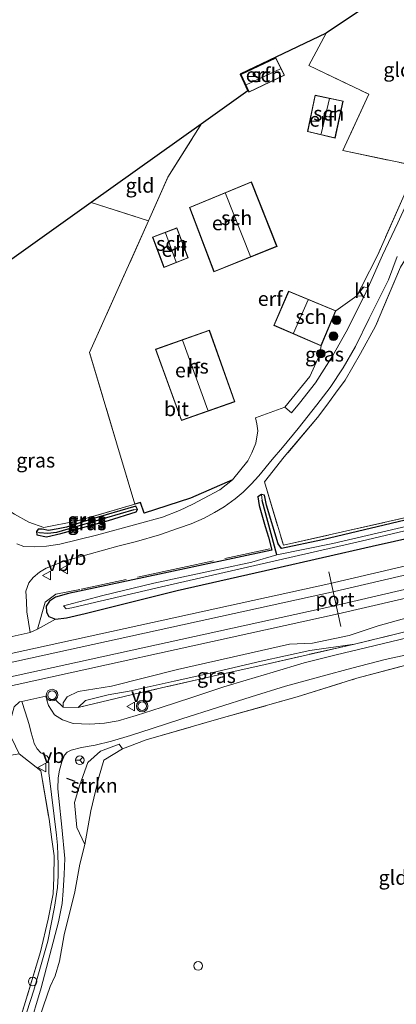
# Model space of a CAD drawing. Units: metres. Extents: x 259990 to 265853, y 478532 to 481253.
# Drawn here: x 263295 to 263360, y 480871 to 481042 of the extents above; entities that cross this region are included whole.
import ezdxf
from ezdxf.enums import TextEntityAlignment as Align

# ---------------------------------------------------------------- set-up
doc = ezdxf.new("R2010")
doc.units = ezdxf.units.M
doc.linetypes.add('IE-TERREINAFSCHEIDING', pattern=[10, 8, -2])
doc.layers.get('0').update_dxf_attribs({"lineweight": 25})
for name, color, linetype, lineweight in [('B-ME-AL-OVERIG-S-B1', 7, 'Continuous', 18), ('B-ME-GR-BOOM-S-B1', 93, 'Continuous', 18), ('B-ME-GR-STRUIKEN-GV-B6', 93, 'Continuous', 18), ('B-ME-GW-KRUINLIJN-L-B1', 93, 'Continuous', 18), ('B-ME-GW-TEENLIJN-L-B1', 93, 'Continuous', 18), ('B-ME-IE-GRASLAND-GV-B6', 93, 'Continuous', 18), ('B-ME-IE-GRONDWERKLIJN-GROND_INGERICHT-GV-B6', 253, 'Continuous', 18), ('B-ME-IE-HULPGEOMETRIE-L-B1', 53, 'Continuous', 18), ('B-ME-IE-TERREINAFSCHEIDING-DOORGANG-L-B1', 8, 'IE-TERREINAFSCHEIDING-KUNSTMATIG-OPEN', 18), ('B-ME-IE-TERREINAFSCHEIDING-RASTERHEKWERK-L-B1', 8, 'IE-TERREINAFSCHEIDING', 18), ('B-ME-KG-KADASTRAAL-DAKRAND-L-B1', 13, 'Continuous', 18), ('B-ME-KG-KADASTRAAL-NOKLIJN-L-B1', 13, 'Continuous', 18), ('B-ME-OG-BEBOUWING-GV-B6', 173, 'Continuous', 18), ('B-ME-OG-WATER-GV-B6', 153, 'Continuous', 18), ('B-ME-SB-SPOOR-GV-B6', 253, 'Continuous', 18), ('B-ME-SB-SPOOR-L-B1', 253, 'Continuous', 18), ('B-ME-VH-VERH_SOORT-BITUMEN-GV-B6', 8, 'IE-TERREINAFSCHEIDING-NATUURLIJK-HOUTWAL', 18), ('B-ME-VH-VERH_SOORT-KLINKERS-GV-B6', 8, 'IE-TERREINAFSCHEIDING-NATUURLIJK-HOUTWAL', 18), ('B-ME-VW-MEUBILAIR_WEGMEUBILAIR-PORTAAL-L-B1', 8, 'Continuous', 18), ('B-ME-VW-MEUBILAIR_WEGMEUBILAIR-RONA-S-B1', 8, 'Continuous', 18), ('B-ME-VW-MEUBILAIR_WEGMEUBILAIR-VERKEERSBORD-S-B1', 8, 'Continuous', 18), ('B-ME-VW-MEUBILAIR_WEGMEUBILAIR-VERKEERSLICHT-S-B1', 13, 'Continuous', 18)]:
    doc.layers.add(name, color=color, linetype=linetype, lineweight=lineweight)
for name, color, linetype in [('B-ME-GW-INSTEEKWATERGANG-L-B1', 10, 'Continuous'), ('B-ME-GW-WATERGANG-GREPPEL-L-B1', 10, 'Continuous'), ('B-ME-IE-TERREINAFSCHEIDING-HAAG-L-B1', 10, 'Continuous'), ('B-ME-IE-TERREINAFSCHEIDING-SCHRIKHEK-L-B1', 10, 'Continuous'), ('B-ME-KG-KADASTRAAL-OPNAMEDTMGRENS-L-B1', 10, 'Continuous')]:
    doc.layers.add(name, color=color, linetype=linetype)
doc.styles.add('NLCS-ISO', font='NLCS-ISO.TTF')
doc.linetypes.add('IE-TERREINAFSCHEIDING-KUNSTMATIG-OPEN', pattern='A,7,-1.5,[67,NLCS.SHX,S=0.75,R=0,X=0,Y=0],-1.5', length=10)
doc.linetypes.add('IE-TERREINAFSCHEIDING-NATUURLIJK-HOUTWAL', pattern='A,7,-1.5,[67,NLCS.SHX,S=0.75,R=45,X=0,Y=0],-1.5,7,-1.5,[70,NLCS.SHX,S=0.75,R=0,X=0,Y=0],-1.5', length=20)

# ---------------------------------------------------------------- blocks, each defined once
blk = doc.blocks.new('boom')
h = blk.add_hatch(color=256)
edge = h.paths.add_edge_path()
edge.add_arc((0, 0), 0.75, 0, 360)
blk.add_circle((0, 0), 0.75)
blk = doc.blocks.new('dtb')
blk.add_circle((0, 0), 0.75)
blk = doc.blocks.new('verkeerslicht')
for radius in [1, 0.75]:
    blk.add_circle((0, 0), radius)
blk = doc.blocks.new('verkeersbord')
for p, q in [((0, 0.75), (-0.75, -0.625)), ((0.75, -0.625), (0, 0.75)), ((-0.75, -0.625), (0.75, -0.625))]:
    blk.add_line(p, q)
blk = doc.blocks.new('wegwijzer')
for q in [(-0.53, -0.53), (0, 0.75), (0.53, -0.53)]:
    blk.add_line((0, 0), q)
blk.add_circle((0, 0), 0.75)

msp = doc.modelspace()

# ---------------------------------------------------------------- linework, layer by layer
at = {"layer": 'B-ME-GR-STRUIKEN-GV-B6'}
msp.add_polyline3d([(263307.385, 480904.304, 46.138), (263306.314, 480898.451, 45.913), (263304.929, 480901.446, 46.318), (263304.502, 480905.77, 46.582), (263305.443, 480908.863, 46.582), (263306.813, 480912.728, 46.582), (263309.048, 480914.709, 46.582), (263312.294, 480915.916, 46.582), (263312.867, 480915.078, 46.582), (263309.593, 480913.109, 46.474), (263308.697, 480909.914, 46.33), (263307.385, 480904.304, 46.138)], dxfattribs=at)
at = {"layer": 'B-ME-GW-INSTEEKWATERGANG-L-B1'}
for points in [[(263364.394, 480955.372, 46.366), (263347.562, 480951.385, 46.558), (263340.473, 480949.882, 46.555), (263339.915, 480950.675, 46.555), (263337.865, 480957.432, 46.663), (263337.508, 480959.145, 46.663), (263337.006, 480959.272, 46.663), (263336.378, 480958.872, 46.663), (263336.593, 480957.347, 46.741), (263337.651, 480953.731, 46.741), (263338.19, 480951.839, 46.375), (263338.812, 480949.601, 46.582), (263319.274, 480945.436, 46.768), (263303.455, 480942.069, 46.777), (263301.233, 480941.413, 46.87), (263300.171, 480940.764, 46.942), (263299.616, 480939.891, 47.023), (263299.665, 480938.85, 47.095), (263300.074, 480938.08, 47.095), (263301.226, 480937.642, 47.095), (263303.146, 480937.829, 47.092), (263306.361, 480938.579, 47.05), (263322.347, 480942.595, 46.963), (263338.975, 480946.355, 46.792), (263356.218, 480950.281, 46.828), (263371.701, 480953.748, 46.759)], [(263302.142, 480952.496, 47.047), (263310.442, 480954.779, 47.047), (263315.238, 480956.282, 47.047), (263315.44, 480956.676, 47.047), (263315.145, 480957.258, 47.047), (263307.271, 480954.932, 47.053), (263303.138, 480953.579, 47.041), (263301.662, 480953.312, 47.041), (263299.995, 480953.02, 46.987), (263298.891, 480953.257, 46.894), (263298.213, 480953.25, 47.002), (263297.931, 480952.82, 47.002), (263297.996, 480952.279, 47.002), (263299.644, 480951.939, 47.005), (263302.142, 480952.496, 47.047)]]:
    msp.add_polyline3d(points, dxfattribs=at)
at = {"layer": 'B-ME-GW-KRUINLIJN-L-B1'}
msp.add_polyline3d([(263478.365, 480964.99, 46.345), (263459.357, 480959.909, 46.339), (263440.464, 480955.418, 46.483), (263423.732, 480952.561, 46.603), (263420.265, 480951.369, 46.687), (263417.374, 480950.063, 46.714), (263415.199, 480949.406, 46.816), (263411.521, 480948.879, 46.795), (263397.707, 480946.023, 46.738), (263384.053, 480943.164, 46.819), (263367.662, 480939.344, 46.852), (263357.238, 480936.445, 46.924), (263352.197, 480934.752, 46.963), (263345.829, 480933.467, 46.963), (263341.87, 480933.294, 47.029), (263322.418, 480928.877, 47.071), (263310.947, 480926.007, 47.026), (263305.139, 480925.072, 47.014), (263303.267, 480924.126, 46.996), (263302.579, 480923.104, 46.996), (263302.539, 480922.316, 47.218)], dxfattribs=at)
at = {"layer": 'B-ME-GW-TEENLIJN-L-B1'}
msp.add_polyline3d([(263305.185, 480922.274, 46.708), (263306.439, 480923.487, 46.708), (263310.367, 480924.48, 46.708), (263313.992, 480925.125, 46.666), (263321.821, 480926.826, 46.597), (263327.323, 480928.079, 46.57), (263336.95, 480930.348, 46.441), (263345.366, 480932.16, 46.351), (263353.154, 480933.283, 46.282)], dxfattribs=at)
at = {"layer": 'B-ME-GW-WATERGANG-GREPPEL-L-B1'}
msp.add_line((263339.673, 480948.793, 46.285), (263337.108, 480958.22, 46.213), dxfattribs=at)
msp.add_polyline3d([(263314.813, 480956.615, 46.579), (263305.341, 480953.835, 46.579), (263301.389, 480952.66, 46.579), (263299.87, 480952.479, 46.579), (263298.45, 480952.631, 46.579)], dxfattribs=at)
at = {"layer": 'B-ME-IE-GRASLAND-GV-B6'}
for points in [[(263377.831, 481043.836, 47.251), (263374.579, 481036.797, 47.293), (263371.518, 481030.194, 47.293), (263368.82, 481024.38, 47.263), (263364.63, 481015.09, 47.257), (263360.656, 481006.459, 47.275), (263357.997, 481000.854, 47.248), (263355.514, 480995.249, 47.254), (263354.364, 480995.311, 47.239), (263357.174, 481000.886, 47.182), (263361.786, 481011.265, 47.179), (263364.125, 481016.274, 47.473), (263368.251, 481025.11, 47.218), (263367.088, 481025.471, 46.792), (263370.175, 481031.564, 47.143), (263378.894, 481050.58, 47.221)], [(263337.508, 480961.493, 46.903), (263340.803, 480950.449, 46.585), (263362.587, 480955.382, 46.588), (263386.966, 480961.278, 46.51), (263389.137, 480982.169, 46.522), (263392.215, 481010.514, 46.852), (263395.122, 481036.78, 47.062), (263395.641, 481043.345, 47.119), (263385.009, 481048.299, 47.104), (263373.845, 481025.764, 47.341), (263365.003, 481006.268, 47.206), (263362.659, 481001.175, 47.221), (263361.109, 480998.761, 47.305), (263356.816, 480988.525, 47.146), (263354.186, 480983.765, 47.074), (263351.506, 480979.138, 47.071), (263349.875, 480976.863, 47.032), (263348.329, 480974.811, 47.029), (263346.693, 480972.631, 46.999), (263340.954, 480965.793, 46.996), (263337.508, 480961.493, 46.903)], [(263391.65, 480994.479, 46.093), (263390.031, 480982.4, 46.168), (263388.05, 480962.579, 46.177), (263388.067, 480959.91, 45.835), (263375.035, 480956.751, 45.916), (263364.783, 480954.36, 46.003), (263349.411, 480950.777, 46.132), (263339.673, 480948.793, 46.285), (263337.108, 480958.22, 46.213), (263337.006, 480959.272, 46.663), (263337.508, 480959.145, 46.663), (263337.865, 480957.432, 46.663), (263339.915, 480950.675, 46.555), (263340.473, 480949.882, 46.555), (263347.562, 480951.385, 46.558), (263364.394, 480955.372, 46.366), (263387.467, 480960.756, 46.342), (263388.042, 480968.006, 46.507), (263390.012, 480986.717, 46.657), (263391.873, 481003.264, 46.783), (263394.042, 481022.673, 46.873), (263395.279, 481035.12, 46.825), (263395.937, 481043.392, 46.936)], [(263298.118, 480935.901, 47.842), (263296.851, 480935.272, 47.818), (263296.231, 480938.898, 47.71), (263296.17, 480940.664, 47.653), (263296.095, 480942.492, 47.623), (263296.587, 480943.943, 47.53), (263297.356, 480944.829, 47.467), (263298.466, 480945.793, 47.491), (263299.605, 480946.451, 47.428), (263301.198, 480947.131, 47.371), (263302.581, 480947.622, 47.23), (263307.07, 480948.892, 47.191), (263312.071, 480950.311, 47.059), (263315.318, 480951.122, 47.041), (263319.285, 480952.24, 47.026), (263322.605, 480953.445, 46.939), (263324.795, 480954.171, 46.888), (263327.013, 480955.165, 46.858), (263328.834, 480956.164, 46.789), (263330.527, 480957.128, 46.792), (263332.452, 480958.514, 46.825), (263333.788, 480959.674, 46.858), (263335.214, 480961.044, 46.888), (263336.509, 480962.502, 47.017), (263338.847, 480965.342, 47.098), (263340.63, 480967.456, 47.107), (263343.381, 480970.723, 47.071), (263346.621, 480974.819, 47.101), (263348.922, 480977.84, 47.209), (263351.161, 480981.254, 47.263), (263353.338, 480985.003, 47.149), (263355.716, 480989.864, 47.134), (263359.027, 480996.525, 47.188), (263360.534, 481000.621, 47.188)], [(263353.536, 480993.792, 47.224), (263354.832, 480993.711, 47.224), (263351.675, 480987.536, 47.257), (263349.371, 480983.388, 47.257), (263346.369, 480978.679, 47.257), (263343.571, 480975.12, 47.257), (263342.181, 480973.434, 47.254), (263341.051, 480974.416, 47.137), (263345.388, 480979.759, 47.137), (263347.077, 480983.468, 47.137), (263347.342, 480985.11, 47.941), (263349.9, 480991.193, 47.941), (263353.536, 480993.792, 47.224)], [(263499.842, 480984.356, 46.054), (263488.705, 480981.68, 46.129), (263483.008, 480980.716, 46.129), (263479.745, 480979.83, 46.042), (263465.368, 480976.351, 46.132), (263448.68, 480971.976, 46.387), (263433.341, 480968.566, 46.453), (263417.188, 480964.816, 46.522), (263403.251, 480961.501, 46.51), (263388.865, 480957.729, 46.681), (263371.701, 480953.748, 46.759), (263356.218, 480950.281, 46.828), (263338.975, 480946.355, 46.792), (263322.347, 480942.595, 46.963), (263306.361, 480938.579, 47.05), (263303.146, 480937.829, 47.092), (263301.226, 480937.642, 47.095)], [(263294.104, 480955.824, 47.218), (263296.59, 480954.436, 47.185), (263299.169, 480953.554, 47.083), (263305.046, 480954.692, 46.783), (263314.985, 480957.604, 46.981), (263316.003, 480957.851, 47.044), (263316.626, 480956.055, 47.128), (263324.65, 480958.614, 47.11), (263331.971, 480961.812, 47.053), (263329.75, 480960.06, 47.134), (263326.94, 480958.56, 47.065), (263325.072, 480957.561, 47.071), (263322.769, 480956.478, 47.011), (263319.813, 480955.357, 47.08), (263315.581, 480954.19, 47.107), (263308.354, 480952.218, 47.191), (263301.98, 480950.618, 47.182), (263299.677, 480950.284, 47.341), (263297.656, 480950.154, 47.455), (263295.698, 480950.209, 47.554), (263294.533, 480950.684, 47.635)], [(263364.394, 480955.372, 46.366), (263347.562, 480951.385, 46.558), (263340.473, 480949.882, 46.555), (263339.915, 480950.675, 46.555), (263337.865, 480957.432, 46.663), (263337.508, 480959.145, 46.663), (263337.006, 480959.272, 46.663), (263336.378, 480958.872, 46.663), (263336.593, 480957.347, 46.741), (263337.651, 480953.731, 46.741), (263338.19, 480951.839, 46.375), (263338.812, 480949.601, 46.582), (263319.274, 480945.436, 46.768), (263303.455, 480942.069, 46.777), (263301.233, 480941.413, 46.87), (263300.171, 480940.764, 46.942), (263299.616, 480939.891, 47.023), (263299.665, 480938.85, 47.095), (263300.074, 480938.08, 47.095), (263301.226, 480937.642, 47.095), (263298.118, 480935.901, 47.842)], [(263301.226, 480937.642, 47.095), (263300.074, 480938.08, 47.095), (263299.665, 480938.85, 47.095), (263299.616, 480939.891, 47.023), (263300.171, 480940.764, 46.942), (263301.233, 480941.413, 46.87), (263303.455, 480942.069, 46.777), (263319.274, 480945.436, 46.768), (263338.812, 480949.601, 46.582), (263338.19, 480951.839, 46.375), (263337.651, 480953.731, 46.741), (263336.593, 480957.347, 46.741), (263336.378, 480958.872, 46.663), (263337.006, 480959.272, 46.663), (263337.108, 480958.22, 46.213), (263339.673, 480948.793, 46.285), (263335.289, 480947.516, 46.261), (263329.924, 480946.346, 46.264), (263318.29, 480943.844, 46.342), (263309.465, 480941.701, 46.189), (263303.33, 480940.101, 46.189), (263302.589, 480939.944, 46.189), (263303.06, 480939.413, 46.189), (263304.076, 480939.56, 46.189), (263307.23, 480940.363, 46.189), (263320.357, 480943.39, 46.114), (263337.853, 480947.409, 46.105), (263354.279, 480951.173, 46.009), (263369.469, 480954.768, 45.919)], [(263315.44, 480956.676, 47.047), (263314.813, 480956.615, 46.579), (263305.341, 480953.835, 46.579), (263301.389, 480952.66, 46.579), (263299.87, 480952.479, 46.579), (263298.45, 480952.631, 46.579), (263297.931, 480952.82, 47.002), (263298.213, 480953.25, 47.002), (263298.891, 480953.257, 46.894), (263299.995, 480953.02, 46.987), (263301.662, 480953.312, 47.041), (263303.138, 480953.579, 47.041), (263307.271, 480954.932, 47.053), (263315.145, 480957.258, 47.047), (263315.44, 480956.676, 47.047)], [(263297.931, 480952.82, 47.002), (263297.996, 480952.279, 47.002), (263299.644, 480951.939, 47.005), (263302.142, 480952.496, 47.047), (263310.442, 480954.779, 47.047), (263315.238, 480956.282, 47.047), (263315.44, 480956.676, 47.047), (263315.145, 480957.258, 47.047), (263307.271, 480954.932, 47.053), (263303.138, 480953.579, 47.041), (263301.662, 480953.312, 47.041), (263299.995, 480953.02, 46.987), (263298.891, 480953.257, 46.894), (263298.213, 480953.25, 47.002), (263297.931, 480952.82, 47.002)], [(263315.44, 480956.676, 47.047), (263315.238, 480956.282, 47.047), (263310.442, 480954.779, 47.047), (263302.142, 480952.496, 47.047), (263299.644, 480951.939, 47.005), (263297.996, 480952.279, 47.002), (263297.931, 480952.82, 47.002), (263298.45, 480952.631, 46.579), (263299.87, 480952.479, 46.579), (263301.389, 480952.66, 46.579), (263305.341, 480953.835, 46.579), (263314.813, 480956.615, 46.579), (263315.44, 480956.676, 47.047)], [(263365.729, 480936.362, 46.282), (263353.154, 480933.283, 46.282), (263345.366, 480932.16, 46.351), (263336.95, 480930.348, 46.441), (263327.323, 480928.079, 46.57), (263321.821, 480926.826, 46.597), (263313.992, 480925.125, 46.666), (263310.367, 480924.48, 46.708), (263306.439, 480923.487, 46.708), (263305.185, 480922.274, 46.708), (263302.539, 480922.316, 47.218), (263302.579, 480923.104, 46.996), (263303.267, 480924.126, 46.996), (263305.139, 480925.072, 47.014), (263310.947, 480926.007, 47.026), (263322.418, 480928.877, 47.071), (263341.87, 480933.294, 47.029), (263345.829, 480933.467, 46.963), (263352.197, 480934.752, 46.963), (263357.238, 480936.445, 46.924), (263367.662, 480939.344, 46.852)], [(263367.125, 480935.552, 46.336), (263357.943, 480933.337, 46.408), (263349.946, 480931.395, 46.417), (263344.421, 480930.009, 46.456), (263339.023, 480928.393, 46.513), (263334.352, 480926.996, 46.501), (263330.458, 480925.841, 46.543), (263324.894, 480924.009, 46.591), (263319.552, 480922.283, 46.675), (263315.222, 480920.868, 46.648), (263312.115, 480919.962, 46.639), (263309.752, 480919.535, 46.891), (263307.182, 480919.406, 46.999), (263304.307, 480919.495, 47.161), (263302.421, 480920.145, 47.392), (263301.072, 480920.973, 47.572), (263299.996, 480922.596, 47.632), (263299.716, 480923.555, 47.689), (263301.193, 480923.651, 47.686), (263302.539, 480922.316, 47.218), (263305.185, 480922.274, 46.708), (263315.829, 480924.804, 46.546), (263328.519, 480927.689, 46.285), (263337.633, 480929.761, 46.165), (263353.154, 480933.283, 46.282), (263365.729, 480936.362, 46.282)], [(263353.154, 480933.283, 46.282), (263337.633, 480929.761, 46.165), (263328.519, 480927.689, 46.285), (263315.829, 480924.804, 46.546), (263305.185, 480922.274, 46.708), (263306.439, 480923.487, 46.708), (263310.367, 480924.48, 46.708), (263313.992, 480925.125, 46.666), (263321.821, 480926.826, 46.597), (263327.323, 480928.079, 46.57), (263336.95, 480930.348, 46.441), (263345.366, 480932.16, 46.351), (263353.154, 480933.283, 46.282)], [(263296.606, 480866.417, 44.83), (263298.745, 480873.556, 44.935), (263301.752, 480885.066, 45.307), (263302.374, 480888.217, 45.418), (263302.572, 480890.457, 45.505), (263302.742, 480893.257, 45.481), (263302.858, 480896.035, 45.871), (263302.34, 480901.462, 46.063), (263301.784, 480906.468, 46.306), (263301.632, 480908.16, 46.405), (263301.658, 480910.036, 46.702), (263301.938, 480911.415, 46.942), (263302.313, 480912.83, 46.936), (263302.804, 480913.998, 47.008), (263303.248, 480914.522, 47.053), (263303.916, 480914.841, 47.134), (263305.722, 480915.306, 47.032), (263308.083, 480915.735, 46.921), (263310.969, 480916.438, 46.723), (263314.26, 480917.432, 46.66), (263318.035, 480918.62, 46.636), (263323.162, 480920.32, 46.498), (263329.364, 480922.271, 46.507), (263335.209, 480924.134, 46.495), (263341.19, 480925.984, 46.387), (263347.513, 480927.712, 46.291), (263352.672, 480929.093, 46.258), (263358.482, 480930.626, 46.207), (263361.965, 480931.35, 46.279)], [(263366.857, 480930.911, 46.252), (263353.551, 480927.341, 46.282), (263343.216, 480924.116, 46.483), (263330.018, 480920.42, 46.546), (263316.959, 480916.631, 46.498), (263312.867, 480915.078, 46.582), (263312.294, 480915.916, 46.582), (263309.048, 480914.709, 46.582), (263306.813, 480912.728, 46.582), (263305.443, 480908.863, 46.582), (263304.502, 480905.77, 46.582), (263304.929, 480901.446, 46.318), (263306.314, 480898.451, 45.913), (263305.444, 480895.051, 46.117), (263304.562, 480890.231, 46.009), (263302.747, 480882.782, 45.925), (263301.936, 480878.236, 45.136), (263301.178, 480875.693, 45.136), (263300.294, 480873.81, 45.241), (263297.938, 480866.935, 45.412)], [(263295.771, 480870.474, 45.256), (263298.63, 480879.811, 45.421), (263299.945, 480885.486, 45.469), (263300.836, 480889.92, 45.787), (263300.957, 480892.732, 45.823), (263300.978, 480896.495, 45.982), (263300.566, 480899.374, 46.183), (263300.109, 480902.875, 46.372), (263298.688, 480911.275, 46.945), (263294.932, 480914.237, 46.924), (263292.938, 480918.311, 47.458), (263294.049, 480922.373, 47.74), (263294.959, 480923.261, 47.905), (263295.356, 480923.338, 47.905)], [(263295.356, 480923.338, 47.905), (263295.983, 480921.494, 47.776), (263296.645, 480919.343, 47.608), (263296.994, 480917.858, 47.512), (263297.329, 480916.708, 47.437), (263297.53, 480916.047, 47.293), (263298.064, 480915.12, 47.266), (263298.699, 480914.413, 47.266), (263299.701, 480913.89, 47.266), (263300.022, 480913.556, 47.266), (263300.07, 480912.007, 46.96), (263300.088, 480910.925, 46.813), (263300.963, 480903.393, 46.156), (263301.413, 480900.081, 46), (263301.55, 480898.359, 45.94), (263301.654, 480896.623, 45.685), (263301.679, 480894.972, 45.628), (263301.667, 480893.015, 45.592), (263301.552, 480891.006, 45.601), (263301.301, 480889.07, 45.562), (263301.034, 480887.59, 45.541), (263299.863, 480881.665, 45.319), (263297.48, 480873.174, 45.157), (263295.052, 480865.638, 45.082)]]:
    msp.add_polyline3d(points, dxfattribs=at)
at = {"layer": 'B-ME-IE-GRONDWERKLIJN-GROND_INGERICHT-GV-B6'}
for points in [[(263348.233, 481039.412, 47.764), (263370.234, 481054.154, 47.365), (263378.894, 481050.58, 47.221), (263370.175, 481031.564, 47.143), (263367.088, 481025.471, 46.792), (263368.251, 481025.11, 47.218), (263364.125, 481016.274, 47.473), (263351.144, 481018.993, 47.491), (263355.617, 481028.814, 47.362), (263345.228, 481033.756, 47.668), (263348.233, 481039.412, 47.764)], [(263362.587, 480955.382, 46.588), (263340.803, 480950.449, 46.585), (263337.508, 480961.493, 46.903), (263340.954, 480965.793, 46.996), (263346.693, 480972.631, 46.999), (263348.329, 480974.811, 47.029), (263349.875, 480976.863, 47.032), (263351.506, 480979.138, 47.071), (263354.186, 480983.765, 47.074), (263356.816, 480988.525, 47.146), (263361.109, 480998.761, 47.305), (263362.659, 481001.175, 47.221), (263365.003, 481006.268, 47.206), (263373.845, 481025.764, 47.341), (263385.009, 481048.299, 47.104), (263395.641, 481043.345, 47.119), (263395.122, 481036.78, 47.062), (263392.215, 481010.514, 46.852), (263389.137, 480982.169, 46.522), (263386.966, 480961.278, 46.51), (263362.587, 480955.382, 46.588)], [(263361.786, 481011.265, 47.179), (263357.174, 481000.886, 47.182), (263354.364, 480995.311, 47.239), (263353.536, 480993.792, 47.224), (263349.9, 480991.193, 47.941), (263341.697, 480994.604, 47.941), (263339.158, 480988.639, 47.941), (263347.342, 480985.11, 47.941), (263347.077, 480983.468, 47.137), (263345.388, 480979.759, 47.137), (263341.051, 480974.416, 47.137), (263335.952, 480972.572, 47.092), (263336.185, 480971.539, 47.041), (263336.346, 480970.342, 47.041), (263336.01, 480968.204, 47.041), (263335.338, 480966.482, 47.041), (263334.651, 480965.122, 47.065), (263331.971, 480961.812, 47.053), (263324.65, 480958.614, 47.11), (263316.626, 480956.055, 47.128), (263316.003, 480957.851, 47.044), (263314.985, 480957.604, 46.981), (263307.133, 480983.91, 47.443), (263317.376, 481006.796, 47.935), (263320.726, 481014.39, 47.935), (263326.507, 481023.581, 48.097), (263334.604, 481029.36, 47.902), (263333.294, 481032.276, 47.902), (263348.233, 481039.412, 47.764)], [(263348.233, 481039.412, 47.764), (263345.228, 481033.756, 47.668), (263355.617, 481028.814, 47.362), (263351.144, 481018.993, 47.491), (263364.125, 481016.274, 47.473)], [(263333.407, 481032.233, 47.746), (263334.808, 481029.16, 47.746), (263340.979, 481032.08, 47.746), (263339.506, 481035.098, 47.746), (263333.407, 481032.233, 47.746)], [(263344.97, 481022.309, 47.407), (263349.793, 481021.158, 47.407), (263351.179, 481027.604, 47.407), (263346.294, 481028.63, 47.407), (263344.97, 481022.309, 47.407)], [(263307.445, 481009.975, 48.112), (263326.507, 481023.581, 48.097), (263320.726, 481014.39, 47.935), (263317.376, 481006.796, 47.935), (263307.445, 481009.975, 48.112)], [(263324.503, 481009.123, 47.836), (263328.745, 480997.924, 47.836), (263339.689, 481002.362, 47.836), (263335.254, 481013.564, 47.836), (263324.503, 481009.123, 47.836)], [(263265.811, 480980.257, 47.797), (263307.445, 481009.975, 48.112), (263317.376, 481006.796, 47.935), (263307.133, 480983.91, 47.443), (263314.985, 480957.604, 46.981), (263305.046, 480954.692, 46.783), (263299.169, 480953.554, 47.083), (263296.59, 480954.436, 47.185), (263294.104, 480955.824, 47.218), (263289.34, 480958.954, 47.26), (263284.644, 480963.132, 47.155), (263279.224, 480966.976, 47.467), (263274.702, 480970.93, 47.758), (263268.358, 480977.193, 47.791), (263265.811, 480980.257, 47.797)], [(263324.279, 481000.347, 47.71), (263322.297, 481005.614, 47.71), (263318.083, 481003.989, 47.71), (263320.046, 480998.711, 47.71), (263324.279, 481000.347, 47.71)], [(263318.61, 480984.499, 47.791), (263323.086, 480972.105, 47.791), (263332.389, 480975.38, 47.791), (263327.961, 480987.814, 47.791), (263318.61, 480984.499, 47.791)], [(263297.938, 480866.935, 45.412), (263300.294, 480873.81, 45.241), (263301.178, 480875.693, 45.136), (263301.936, 480878.236, 45.136), (263302.747, 480882.782, 45.925), (263304.562, 480890.231, 46.009), (263305.444, 480895.051, 46.117), (263306.314, 480898.451, 45.913), (263307.385, 480904.304, 46.138), (263308.697, 480909.914, 46.33), (263309.593, 480913.109, 46.474), (263312.867, 480915.078, 46.582), (263316.959, 480916.631, 46.498), (263330.018, 480920.42, 46.546), (263343.216, 480924.116, 46.483), (263353.551, 480927.341, 46.282), (263366.857, 480930.911, 46.252)], [(263294.932, 480914.237, 46.924), (263298.688, 480911.275, 46.945), (263300.109, 480902.875, 46.372), (263300.566, 480899.374, 46.183), (263300.978, 480896.495, 45.982), (263300.957, 480892.732, 45.823), (263300.836, 480889.92, 45.787), (263299.945, 480885.486, 45.469), (263298.63, 480879.811, 45.421), (263295.771, 480870.474, 45.256), (263293.69, 480863.795, 45.1), (263291.016, 480855.466, 44.923), (263287.089, 480844.98, 44.608), (263281.545, 480831.05, 44.083), (263278.069, 480821.898, 43.942), (263275.513, 480816.194, 43.604), (263216.384, 480900.694, 46.34), (263233.59, 480903.75, 46.654), (263248.901, 480906.47, 46.705), (263263.794, 480908.941, 46.549), (263275.736, 480911.015, 46.675), (263285.934, 480912.754, 46.582), (263289.921, 480913.411, 47.077), (263294.932, 480914.237, 46.924)]]:
    msp.add_polyline3d(points, dxfattribs=at)
at = {"layer": 'B-ME-IE-HULPGEOMETRIE-L-B1'}
for p, q in [((263337.108, 480958.22, 46.213), (263337.006, 480959.272, 46.663)), ((263314.813, 480956.615, 46.579), (263315.44, 480956.676, 47.047)), ((263298.45, 480952.631, 46.579), (263297.931, 480952.82, 47.002))]:
    msp.add_line(p, q, dxfattribs=at)
at = {"layer": 'B-ME-IE-TERREINAFSCHEIDING-DOORGANG-L-B1'}
for p, q in [((263316.959, 480916.631, 46.498), (263312.867, 480915.078, 46.582)), ((263294.932, 480914.237, 46.924), (263298.688, 480911.275, 46.945)), ((263301.178, 480875.693, 45.136), (263301.936, 480878.236, 45.136))]:
    msp.add_line(p, q, dxfattribs=at)
at = {"layer": 'B-ME-IE-TERREINAFSCHEIDING-HAAG-L-B1'}
msp.add_polyline3d([(263331.971, 480961.812, 47.053), (263324.65, 480958.614, 47.11), (263316.626, 480956.055, 47.128), (263316.003, 480957.851, 47.044), (263314.985, 480957.604, 46.981)], dxfattribs=at)
at = {"layer": 'B-ME-IE-TERREINAFSCHEIDING-RASTERHEKWERK-L-B1'}
msp.add_line((263353.536, 480993.792, 47.224), (263349.9, 480991.193, 47.941), dxfattribs=at)
for points in [[(263370.234, 481054.154, 47.365), (263378.894, 481050.58, 47.221), (263370.175, 481031.564, 47.143), (263367.088, 481025.471, 46.792), (263368.251, 481025.11, 47.218), (263364.125, 481016.274, 47.473), (263361.786, 481011.265, 47.179), (263357.174, 481000.886, 47.182), (263354.364, 480995.311, 47.239)], [(263337.508, 480961.493, 46.903), (263340.803, 480950.449, 46.585), (263362.587, 480955.382, 46.588), (263386.966, 480961.278, 46.51), (263389.137, 480982.169, 46.522), (263392.215, 481010.514, 46.852), (263395.122, 481036.78, 47.062), (263395.641, 481043.345, 47.119), (263385.009, 481048.299, 47.104), (263373.845, 481025.764, 47.341), (263365.003, 481006.268, 47.206), (263362.659, 481001.175, 47.221), (263361.109, 480998.761, 47.305), (263356.816, 480988.525, 47.146), (263354.186, 480983.765, 47.074), (263351.506, 480979.138, 47.071), (263349.875, 480976.863, 47.032), (263348.329, 480974.811, 47.029), (263346.693, 480972.631, 46.999), (263340.954, 480965.793, 46.996), (263337.508, 480961.493, 46.903)], [(263348.233, 481039.412, 47.764), (263345.228, 481033.756, 47.668), (263355.617, 481028.814, 47.362), (263351.144, 481018.993, 47.491), (263364.125, 481016.274, 47.473)], [(263317.376, 481006.796, 47.935), (263320.726, 481014.39, 47.935), (263326.507, 481023.581, 48.097)], [(263307.445, 481009.975, 48.112), (263317.376, 481006.796, 47.935), (263307.133, 480983.91, 47.443), (263314.985, 480957.604, 46.981), (263305.046, 480954.692, 46.783), (263299.169, 480953.554, 47.083), (263296.59, 480954.436, 47.185), (263294.104, 480955.824, 47.218), (263289.34, 480958.954, 47.26), (263284.644, 480963.132, 47.155), (263279.224, 480966.976, 47.467), (263274.702, 480970.93, 47.758), (263268.358, 480977.193, 47.791), (263265.811, 480980.257, 47.797)], [(263341.051, 480974.416, 47.137), (263345.388, 480979.759, 47.137), (263347.077, 480983.468, 47.137), (263347.342, 480985.11, 47.941)], [(263491.885, 480965.663, 46.126), (263486.166, 480964.239, 46.078), (263479.014, 480962.602, 46.054), (263470.028, 480960.559, 46.045), (263459.637, 480958.032, 45.985), (263447.139, 480955.194, 46.165), (263433.569, 480951.992, 46.072), (263423.803, 480949.773, 46.27), (263419.03, 480948.712, 46.477), (263414.446, 480947.59, 46.264), (263413.735, 480947.416, 46.219), (263407.112, 480945.912, 46.267), (263391.709, 480942.344, 46.249), (263379.908, 480939.859, 46.264), (263365.729, 480936.362, 46.282), (263353.154, 480933.283, 46.282), (263337.633, 480929.761, 46.165), (263328.519, 480927.689, 46.285), (263315.829, 480924.804, 46.546), (263305.185, 480922.274, 46.708), (263302.539, 480922.316, 47.218), (263301.193, 480923.651, 47.686), (263299.716, 480923.555, 47.689)], [(263338.43, 480949.811, 46.54), (263323.277, 480946.602, 46.879), (263305.465, 480942.79, 46.849), (263301.299, 480941.964, 47.125), (263299.404, 480940.576, 47.254), (263298.118, 480935.901, 47.842), (263296.851, 480935.272, 47.818)], [(263316.959, 480916.631, 46.498), (263330.018, 480920.42, 46.546), (263343.216, 480924.116, 46.483), (263353.551, 480927.341, 46.282), (263366.857, 480930.911, 46.252)], [(263301.936, 480878.236, 45.136), (263302.747, 480882.782, 45.925), (263304.562, 480890.231, 46.009), (263305.444, 480895.051, 46.117), (263306.314, 480898.451, 45.913), (263307.385, 480904.304, 46.138), (263308.697, 480909.914, 46.33), (263309.593, 480913.109, 46.474), (263312.867, 480915.078, 46.582)], [(263298.688, 480911.275, 46.945), (263300.109, 480902.875, 46.372), (263300.566, 480899.374, 46.183), (263300.978, 480896.495, 45.982), (263300.957, 480892.732, 45.823), (263300.836, 480889.92, 45.787), (263299.945, 480885.486, 45.469), (263298.63, 480879.811, 45.421), (263295.771, 480870.474, 45.256), (263293.69, 480863.795, 45.1), (263291.016, 480855.466, 44.923), (263287.089, 480844.98, 44.608), (263281.545, 480831.05, 44.083), (263278.069, 480821.898, 43.942), (263275.513, 480816.194, 43.604)], [(263278.832, 480811.464, 42.974), (263281.258, 480820.467, 44.206), (263285.087, 480831.318, 44.596), (263288.1, 480838.91, 44.905), (263293.534, 480853.558, 45.166), (263297.938, 480866.935, 45.412), (263300.294, 480873.81, 45.241), (263301.178, 480875.693, 45.136)]]:
    msp.add_polyline3d(points, dxfattribs=at)
at = {"layer": 'B-ME-IE-TERREINAFSCHEIDING-SCHRIKHEK-L-B1'}
msp.add_line((263303.135, 480909.974, 46.903), (263304.579, 480909.499, 46.903), dxfattribs=at)
at = {"layer": 'B-ME-KG-KADASTRAAL-DAKRAND-L-B1'}
for points in [[(263340.912, 481032.103, 50.17), (263334.832, 481029.227, 50.169), (263333.473, 481032.209, 50.17), (263339.483, 481035.032, 50.117), (263340.912, 481032.103, 50.17)], [(263349.755, 481021.218, 49.47), (263345.029, 481022.346, 49.471), (263346.333, 481028.571, 49.337), (263351.119, 481027.565, 49.471), (263349.755, 481021.218, 49.47)], [(263335.227, 481013.499, 50.865), (263339.624, 481002.39, 50.868), (263328.773, 480997.99, 49.994), (263324.567, 481009.095, 49.904), (263335.227, 481013.499, 50.865)], [(263322.268, 481005.549, 50.011), (263324.215, 481000.376, 50.011), (263320.075, 480998.776, 50.011), (263318.147, 481003.96, 50.011), (263322.268, 481005.549, 50.011)], [(263339.224, 480988.665, 48.898), (263341.724, 480994.539, 48.898), (263349.834, 480991.166, 48.898), (263347.315, 480985.176, 48.934), (263339.224, 480988.665, 48.898)], [(263327.931, 480987.75, 50.656), (263332.325, 480975.41, 50.665), (263323.116, 480972.169, 50.623), (263318.674, 480984.469, 50.623), (263327.931, 480987.75, 50.656)]]:
    msp.add_polyline3d(points, dxfattribs=at)
at = {"layer": 'B-ME-KG-KADASTRAAL-NOKLIJN-L-B1'}
for p, q in [((263334.322, 481030.438, 50.986), (263340.322, 481033.2, 50.986)), ((263348.817, 481028.03, 50.677), (263347.343, 481021.888, 50.689)), ((263330.768, 481011.555, 53.908), (263335.097, 481000.602, 53.869)), ((263320.297, 481004.703, 52.219), (263322.179, 480999.647, 52.219)), ((263342.571, 480987.273, 52.036), (263345.088, 480993.1, 52.036)), ((263323.262, 480986.058, 55.72), (263327.661, 480973.905, 55.669))]:
    msp.add_line(p, q, dxfattribs=at)
at = {"layer": 'B-ME-KG-KADASTRAAL-OPNAMEDTMGRENS-L-B1'}
msp.add_polyline3d([(263491.384, 481135.346, 47.145), (263401.911, 481075.383, 46.453), (263395.947, 481071.386, 46.921), (263395.448, 481071.051, 46.759), (263394.721, 481070.564, 46.39), (263393.889, 481070.006, 46.705), (263392.845, 481069.307, 46.903), (263388.828, 481066.615, 46.999), (263387.804, 481065.929, 47.008), (263387.121, 481065.471, 46.672), (263385.993, 481064.715, 47.17), (263372.14, 481055.432, 47.497), (263371.081, 481054.722, 47.11), (263370.61, 481054.406, 47.422), (263370.234, 481054.154, 47.365), (263348.233, 481039.412, 47.764), (263333.294, 481032.276, 47.902), (263334.604, 481029.36, 47.902), (263326.507, 481023.581, 48.097), (263307.445, 481009.975, 48.112), (263265.811, 480980.257, 47.797)], dxfattribs=at)
at = {"layer": 'B-ME-OG-BEBOUWING-GV-B6'}
for points in [[(263340.979, 481032.08, 47.746), (263334.808, 481029.16, 47.746), (263333.407, 481032.233, 47.746), (263339.506, 481035.098, 47.746), (263340.979, 481032.08, 47.746)], [(263351.179, 481027.604, 47.407), (263349.793, 481021.158, 47.407), (263344.97, 481022.309, 47.407), (263346.294, 481028.63, 47.407), (263351.179, 481027.604, 47.407)], [(263335.254, 481013.564, 47.836), (263339.689, 481002.362, 47.836), (263328.745, 480997.924, 47.836), (263324.503, 481009.123, 47.836), (263335.254, 481013.564, 47.836)], [(263322.297, 481005.614, 47.71), (263324.279, 481000.347, 47.71), (263320.046, 480998.711, 47.71), (263318.083, 481003.989, 47.71), (263322.297, 481005.614, 47.71)], [(263349.9, 480991.193, 47.941), (263347.342, 480985.11, 47.941), (263339.158, 480988.639, 47.941), (263341.697, 480994.604, 47.941), (263349.9, 480991.193, 47.941)], [(263327.961, 480987.814, 47.791), (263332.389, 480975.38, 47.791), (263323.086, 480972.105, 47.791), (263318.61, 480984.499, 47.791), (263327.961, 480987.814, 47.791)]]:
    msp.add_polyline3d(points, dxfattribs=at)
at = {"layer": 'B-ME-OG-WATER-GV-B6'}
msp.add_polyline3d([(263369.469, 480954.768, 45.919), (263354.279, 480951.173, 46.009), (263337.853, 480947.409, 46.105), (263320.357, 480943.39, 46.114), (263307.23, 480940.363, 46.189), (263304.076, 480939.56, 46.189), (263303.06, 480939.413, 46.189), (263302.589, 480939.944, 46.189), (263303.33, 480940.101, 46.189), (263309.465, 480941.701, 46.189), (263318.29, 480943.844, 46.342), (263329.924, 480946.346, 46.264), (263335.289, 480947.516, 46.261), (263339.673, 480948.793, 46.285), (263349.411, 480950.777, 46.132), (263364.783, 480954.36, 46.003)], dxfattribs=at)
at = {"layer": 'B-ME-SB-SPOOR-GV-B6'}
for points in [[(263298.118, 480935.901, 47.842), (263301.226, 480937.642, 47.095), (263303.146, 480937.829, 47.092), (263306.361, 480938.579, 47.05), (263322.347, 480942.595, 46.963), (263338.975, 480946.355, 46.792), (263356.218, 480950.281, 46.828), (263371.701, 480953.748, 46.759), (263388.865, 480957.729, 46.681), (263403.251, 480961.501, 46.51), (263417.188, 480964.816, 46.522), (263433.341, 480968.566, 46.453), (263448.68, 480971.976, 46.387), (263465.368, 480976.351, 46.132), (263479.745, 480979.83, 46.042), (263483.008, 480980.716, 46.129), (263488.705, 480981.68, 46.129), (263499.842, 480984.356, 46.054)], [(263367.662, 480939.344, 46.852), (263357.238, 480936.445, 46.924), (263352.197, 480934.752, 46.963), (263345.829, 480933.467, 46.963), (263341.87, 480933.294, 47.029), (263322.418, 480928.877, 47.071), (263310.947, 480926.007, 47.026), (263305.139, 480925.072, 47.014), (263303.267, 480924.126, 46.996), (263302.579, 480923.104, 46.996), (263302.539, 480922.316, 47.218), (263301.193, 480923.651, 47.686), (263299.716, 480923.555, 47.689), (263299.517, 480924.235, 47.911), (263295.356, 480923.338, 47.905), (263294.959, 480923.261, 47.905)], [(263293.162, 480934.49, 47.839), (263296.851, 480935.272, 47.818), (263298.118, 480935.901, 47.842)]]:
    msp.add_polyline3d(points, dxfattribs=at)
at = {"layer": 'B-ME-SB-SPOOR-L-B1'}
for points in [[(263588.472, 480999.775, 46.027), (263550.429, 480990.897, 46.234), (263482.204, 480974.971, 46.606), (263414.018, 480959.013, 46.945), (263348.715, 480943.772, 47.437), (263280.279, 480928.785, 47.758), (263247.444, 480922.251, 48.208), (263213.182, 480916.252, 48.172), (263206.216, 480915.229, 47.927)], [(263589.443, 480998.438, 46.111), (263551.375, 480989.553, 46.318), (263483.15, 480973.627, 46.69), (263414.964, 480957.669, 47.029), (263349.661, 480942.428, 47.521), (263281.225, 480927.441, 47.842), (263247.487, 480920.785, 48.208), (263214.128, 480914.908, 48.256), (263207.162, 480913.885, 48.011)], [(263590.996, 480996.257, 46.015), (263551.14, 480986.999, 46.213), (263482.983, 480971.019, 46.675), (263414.809, 480955.104, 47.146), (263349.359, 480939.892, 47.689), (263280.947, 480924.874, 47.968), (263247.385, 480918.213, 48.208), (263213.885, 480912.333, 48.16), (263208.8, 480911.545, 47.999)], [(263591.988, 480994.887, 46.063), (263552.086, 480985.626, 46.261), (263483.929, 480969.646, 46.723), (263415.755, 480953.731, 47.194), (263350.305, 480938.519, 47.737), (263281.893, 480923.501, 48.016), (263247.395, 480916.674, 48.208), (263214.831, 480910.96, 48.208), (263209.746, 480910.172, 48.047)]]:
    msp.add_polyline3d(points, dxfattribs=at)
at = {"layer": 'B-ME-VH-VERH_SOORT-BITUMEN-GV-B6'}
for points in [[(263294.533, 480950.684, 47.635), (263295.698, 480950.209, 47.554), (263297.656, 480950.154, 47.455), (263299.677, 480950.284, 47.341), (263301.98, 480950.618, 47.182), (263308.354, 480952.218, 47.191), (263315.581, 480954.19, 47.107), (263319.813, 480955.357, 47.08), (263322.769, 480956.478, 47.011), (263325.072, 480957.561, 47.071), (263326.94, 480958.56, 47.065), (263329.75, 480960.06, 47.134), (263331.971, 480961.812, 47.053), (263334.651, 480965.122, 47.065), (263335.338, 480966.482, 47.041), (263336.01, 480968.204, 47.041), (263336.346, 480970.342, 47.041), (263336.185, 480971.539, 47.041), (263335.952, 480972.572, 47.092), (263341.051, 480974.416, 47.137), (263342.181, 480973.434, 47.254), (263343.571, 480975.12, 47.257), (263346.369, 480978.679, 47.257), (263349.371, 480983.388, 47.257), (263351.675, 480987.536, 47.257), (263354.832, 480993.711, 47.224), (263355.514, 480995.249, 47.254), (263357.997, 481000.854, 47.248), (263360.656, 481006.459, 47.275)], [(263360.534, 481000.621, 47.188), (263359.027, 480996.525, 47.188), (263355.716, 480989.864, 47.134), (263353.338, 480985.003, 47.149), (263351.161, 480981.254, 47.263), (263348.922, 480977.84, 47.209), (263346.621, 480974.819, 47.101), (263343.381, 480970.723, 47.071), (263340.63, 480967.456, 47.107), (263338.847, 480965.342, 47.098), (263336.509, 480962.502, 47.017), (263335.214, 480961.044, 46.888), (263333.788, 480959.674, 46.858), (263332.452, 480958.514, 46.825), (263330.527, 480957.128, 46.792), (263328.834, 480956.164, 46.789), (263327.013, 480955.165, 46.858), (263324.795, 480954.171, 46.888), (263322.605, 480953.445, 46.939), (263319.285, 480952.24, 47.026), (263315.318, 480951.122, 47.041), (263312.071, 480950.311, 47.059), (263307.07, 480948.892, 47.191), (263302.581, 480947.622, 47.23), (263301.198, 480947.131, 47.371), (263299.605, 480946.451, 47.428), (263298.466, 480945.793, 47.491), (263297.356, 480944.829, 47.467), (263296.587, 480943.943, 47.53), (263296.095, 480942.492, 47.623), (263296.17, 480940.664, 47.653), (263296.231, 480938.898, 47.71), (263296.851, 480935.272, 47.818), (263293.162, 480934.49, 47.839)], [(263295.356, 480923.338, 47.905), (263299.517, 480924.235, 47.911), (263299.716, 480923.555, 47.689), (263299.996, 480922.596, 47.632), (263301.072, 480920.973, 47.572), (263302.421, 480920.145, 47.392), (263304.307, 480919.495, 47.161), (263307.182, 480919.406, 46.999), (263309.752, 480919.535, 46.891), (263312.115, 480919.962, 46.639), (263315.222, 480920.868, 46.648), (263319.552, 480922.283, 46.675), (263324.894, 480924.009, 46.591), (263330.458, 480925.841, 46.543), (263334.352, 480926.996, 46.501), (263339.023, 480928.393, 46.513), (263344.421, 480930.009, 46.456), (263349.946, 480931.395, 46.417), (263357.943, 480933.337, 46.408), (263367.125, 480935.552, 46.336)], [(263361.965, 480931.35, 46.279), (263358.482, 480930.626, 46.207), (263352.672, 480929.093, 46.258), (263347.513, 480927.712, 46.291), (263341.19, 480925.984, 46.387), (263335.209, 480924.134, 46.495), (263329.364, 480922.271, 46.507), (263323.162, 480920.32, 46.498), (263318.035, 480918.62, 46.636), (263314.26, 480917.432, 46.66), (263310.969, 480916.438, 46.723), (263308.083, 480915.735, 46.921), (263305.722, 480915.306, 47.032), (263303.916, 480914.841, 47.134), (263303.248, 480914.522, 47.053), (263302.804, 480913.998, 47.008), (263302.313, 480912.83, 46.936), (263301.938, 480911.415, 46.942), (263301.658, 480910.036, 46.702), (263301.632, 480908.16, 46.405), (263301.784, 480906.468, 46.306), (263302.34, 480901.462, 46.063), (263302.858, 480896.035, 45.871), (263302.742, 480893.257, 45.481), (263302.572, 480890.457, 45.505), (263302.374, 480888.217, 45.418), (263301.752, 480885.066, 45.307), (263298.745, 480873.556, 44.935), (263296.606, 480866.417, 44.83)], [(263295.052, 480865.638, 45.082), (263297.48, 480873.174, 45.157), (263299.863, 480881.665, 45.319), (263301.034, 480887.59, 45.541), (263301.301, 480889.07, 45.562), (263301.552, 480891.006, 45.601), (263301.667, 480893.015, 45.592), (263301.679, 480894.972, 45.628), (263301.654, 480896.623, 45.685), (263301.55, 480898.359, 45.94), (263301.413, 480900.081, 46), (263300.963, 480903.393, 46.156), (263300.088, 480910.925, 46.813), (263300.07, 480912.007, 46.96), (263300.022, 480913.556, 47.266), (263299.701, 480913.89, 47.266), (263298.699, 480914.413, 47.266), (263298.064, 480915.12, 47.266), (263297.53, 480916.047, 47.293), (263297.329, 480916.708, 47.437), (263296.994, 480917.858, 47.512), (263296.645, 480919.343, 47.608), (263295.983, 480921.494, 47.776), (263295.356, 480923.338, 47.905)]]:
    msp.add_polyline3d(points, dxfattribs=at)
at = {"layer": 'B-ME-VH-VERH_SOORT-KLINKERS-GV-B6'}
msp.add_polyline3d([(263354.364, 480995.311, 47.239), (263355.514, 480995.249, 47.254), (263354.832, 480993.711, 47.224), (263353.536, 480993.792, 47.224), (263354.364, 480995.311, 47.239)], dxfattribs=at)
at = {"layer": 'B-ME-VW-MEUBILAIR_WEGMEUBILAIR-PORTAAL-L-B1'}
msp.add_line((263348.709, 480945.814, 56.323), (263350.794, 480936.316, 56.296), dxfattribs=at)

# ---------------------------------------------------------------- block references
at = {"layer": 'B-ME-AL-OVERIG-S-B1', "rotation": 90}
for p in [(263325.985, 480877.381, 45.457), (263297.256, 480874.673, 45.346)]:
    msp.add_blockref('dtb', p, dxfattribs=at)
at = {"layer": 'B-ME-GR-BOOM-S-B1', "rotation": 90}
for p in [(263350.043, 480989.565, 47.272), (263349.476, 480986.752, 47.218), (263347.287, 480983.732, 47.224)]:
    msp.add_blockref('boom', p, dxfattribs=at)
at = {"layer": 'B-ME-VW-MEUBILAIR_WEGMEUBILAIR-RONA-S-B1', "rotation": 90}
msp.add_blockref('wegwijzer', (263305.431, 480913.103, 47.341), dxfattribs=at)
at = {"layer": 'B-ME-VW-MEUBILAIR_WEGMEUBILAIR-VERKEERSBORD-S-B1', "rotation": 90}
for p in [(263299.721, 480945.179, 47.26), (263302.704, 480946.255, 47.236), (263314.338, 480922.456, 46.588), (263298.894, 480911.867, 47.017)]:
    msp.add_blockref('verkeersbord', p, dxfattribs=at)
at = {"layer": 'B-ME-VW-MEUBILAIR_WEGMEUBILAIR-VERKEERSLICHT-S-B1', "rotation": 90}
for p in [(263300.622, 480924.435, 47.647), (263316.264, 480922.509, 47.011)]:
    msp.add_blockref('verkeerslicht', p, dxfattribs=at)

# ---------------------------------------------------------------- texts
at = {"layer": 'B-ME-GR-STRUIKEN-GV-B6', "ltscale": 0.2, "style": 'NLCS-ISO'}
msp.add_text('strkn', height=2.5, dxfattribs=at).set_placement((263307.9392, 480908.716), align=Align.MIDDLE_CENTER)
at = {"layer": 'B-ME-IE-GRASLAND-GV-B6', "ltscale": 0.2, "style": 'NLCS-ISO'}
for p in [(263347.9415, 480983.613), (263297.7865, 480965.2055), (263306.6855, 480954.8685), (263306.6855, 480954.5985), (263306.6855, 480954.3075), (263329.1695, 480927.7785)]:
    msp.add_text('gras', height=2.5, dxfattribs=at).set_placement(p, align=Align.MIDDLE_CENTER)
at = {"layer": 'B-ME-IE-GRONDWERKLIJN-GROND_INGERICHT-GV-B6', "ltscale": 0.2, "style": 'NLCS-ISO'}
for s, p in [('gld', (263360.6565, 481033.0491)), ('erf', (263336.4214, 481032.1608)), ('erf', (263347.4412, 481024.402)), ('gld', (263315.8998, 481012.9434)), ('erf', (263330.5388, 481006.4192)), ('erf', (263321.7968, 481001.8016)), ('erf', (263338.5121, 480993.2828)), ('erf', (263324.1312, 480980.8594)), ('gld', (263359.8311, 480892.7321))]:
    msp.add_text(s, height=2.5, dxfattribs=at).set_placement(p, align=Align.MIDDLE_CENTER)
at = {"layer": 'B-ME-OG-BEBOUWING-GV-B6', "ltscale": 0.2, "style": 'NLCS-ISO'}
for s, p in [('sch', (263337.9358, 481032.1302)), ('sch', (263348.683, 481025.461)), ('sch', (263332.689, 481007.3074)), ('sch', (263321.4004, 481002.855)), ('sch', (263345.5994, 480990.1478)), ('hs', (263326.0014, 480981.5224))]:
    msp.add_text(s, height=2.5, dxfattribs=at).set_placement(p, align=Align.MIDDLE_CENTER)
at = {"layer": 'B-ME-VH-VERH_SOORT-BITUMEN-GV-B6', "ltscale": 0.2, "style": 'NLCS-ISO'}
msp.add_text('bit', height=2.5, dxfattribs=at).set_placement((263322.2173, 480974.1319), align=Align.MIDDLE_CENTER)
at = {"layer": 'B-ME-VH-VERH_SOORT-KLINKERS-GV-B6', "ltscale": 0.2, "style": 'NLCS-ISO'}
msp.add_text('kl', height=2.5, dxfattribs=at).set_placement((263354.522, 480994.6748), align=Align.MIDDLE_CENTER)
at = {"layer": 'B-ME-VW-MEUBILAIR_WEGMEUBILAIR-PORTAAL-L-B1', "ltscale": 0.2, "style": 'NLCS-ISO'}
msp.add_text('port', height=2.5, dxfattribs=at).set_placement((263349.7515, 480941.065), align=Align.MIDDLE_CENTER)
at = {"layer": 'B-ME-VW-MEUBILAIR_WEGMEUBILAIR-VERKEERSBORD-S-B1', "ltscale": 0.2, "style": 'NLCS-ISO'}
for p in [(263302.704, 480946.255, 47.236), (263299.721, 480945.179, 47.26), (263314.338, 480922.456, 46.588), (263298.894, 480911.867, 47.017)]:
    msp.add_text('vb', height=2.5, dxfattribs=at).set_placement(p, align=Align.BOTTOM_LEFT)

doc.saveas('drawing.dxf')
